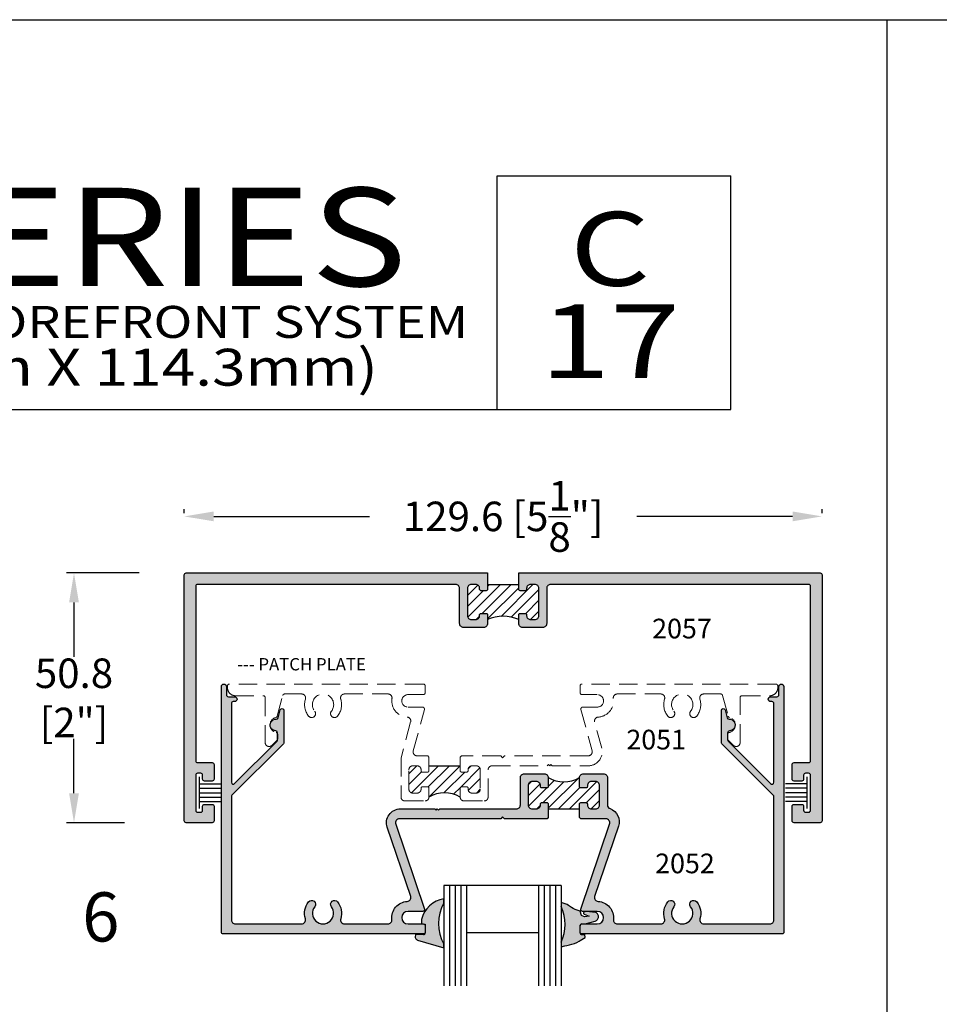
# Model space of a CAD drawing. Units: millimetres. Extents: x 2460 to 3326, y 1191 to 1471.
# Drawn here: x 3039 to 3114, y 1390 to 1471 of the extents above; entities that cross this region are included whole.
import ezdxf
from ezdxf.enums import TextEntityAlignment as Align

# ---------------------------------------------------------------- set-up
doc = ezdxf.new("R2010")
doc.units = ezdxf.units.MM
doc.linetypes.add('DASHED', pattern=[0.75, 0.5, -0.25])
for name, color, linetype in [('2', 4, 'Continuous'), ('3', 3, 'Continuous'), ('4', 4, 'Continuous'), ('5', 7, 'Continuous'), ('6', 7, 'Continuous'), ('DIE', 4, 'Continuous'), ('PDF_Geometry', 7, 'Continuous')]:
    doc.layers.add(name, color=color, linetype=linetype)
doc.styles.add('DIM', font='Simplex.shx', dxfattribs={"width": 0.9, "height": 2.4})
doc.styles.add('Discription Cali', font='calibrib.ttf', dxfattribs={"width": 1.2, "height": 3.5})
doc.styles.add('Page # Cali', font='calibrib.ttf', dxfattribs={"width": 1.25, "height": 6})
doc.styles.add('PART # DETAILS', font='Au102s01.shx', dxfattribs={"height": 2})
doc.styles.get("Standard").update_dxf_attribs({"font": 'arial.ttf'})
doc.styles.add('Title cali', font='calibrib.ttf', dxfattribs={"width": 1.2, "height": 7.5})
doc.dimstyles.new('DIM-1', dxfattribs={"dimtxt": 2.4, "dimasz": 2.4, "dimexe": 0.6, "dimexo": 5, "dimgap": 1.5, "dimtad": 0, "dimtih": 1, "dimtoh": 1, "dimdec": 1, "dimlfac": 2, "dimzin": 0, "dimdsep": 46, "dimtxsty": 'DIM', "dimcen": 1, "dimclre": 4, "dimclrt": 4, "dimadec": 0, "dimazin": 0, "dimtfac": 1, "dimtdec": 1, "dimtmove": 0, "dimatfit": 3, "dimfxl": 1, "dimtolj": 1, "dimtzin": 0, "dimarcsym": 0})
pattern_1 = [(45, (2905.91514, 1188.5325), (-0.4419417, 0.4419417), [])]

# ---------------------------------------------------------------- blocks, each defined once
blk = doc.blocks.new('W-S-1')
for p, q in [((0.35, 1.62), (0.35, -1.62)), ((0.35, 0.91), (2.56, 0.91)), ((0.35, 0.45), (2.56, 0.45)), ((0.35, 0), (2.56, 0)), ((0.35, -0.45), (2.56, -0.45)), ((0.35, -0.91), (2.56, -0.91))]:
    blk.add_line(p, q)
blk = doc.blocks.new('*D33')
at = {"layer": '4', "color": 4, "lineweight": -2, "transparency": 16777216}
for p, q in [((3049.012, 1425.558), (3043.105, 1425.558)), ((3043.705, 1423.158), (3043.705, 1418.726)), ((3043.705, 1407.638), (3043.705, 1412.069)), ((3047.82, 1405.238), (3043.105, 1405.238))]:
    blk.add_line(p, q, dxfattribs=at)
at = {"layer": '4', "color": 4, "transparency": 16777216}
for points in [[(3043.305, 1423.158), (3044.105, 1423.158), (3043.705, 1425.558)], [(3043.305, 1407.638), (3044.105, 1407.638), (3043.705, 1405.238)]]:
    blk.add_solid(points, dxfattribs=at)
at = {"layer": 'Defpoints', "color": 0, "transparency": 16777216}
for p in [(3054.012, 1425.558), (3043.705, 1405.238), (3052.82, 1405.238)]:
    blk.add_point(p, dxfattribs=at)
at = {"layer": '4', "color": 4, "transparency": 16777216, "insert": (3043.705, 1415.398), "char_height": 2.4, "attachment_point": 5, "style": 'DIM'}
blk.add_mtext('\\A1;50.8 [2"]', dxfattribs=at)
blk = doc.blocks.new('*D32')
at = {"color": 4, "lineweight": -2, "transparency": 16777216}
for p, q in [((3052.668, 1430.406), (3052.668, 1430.756)), ((3104.517, 1430.406), (3104.517, 1430.756)), ((3055.068, 1430.156), (3067.733, 1430.156)), ((3102.117, 1430.156), (3089.453, 1430.156))]:
    blk.add_line(p, q, dxfattribs=at)
at = {"color": 4, "transparency": 16777216}
for points in [[(3055.068, 1430.556), (3055.068, 1429.756), (3052.668, 1430.156)], [(3102.117, 1430.556), (3102.117, 1429.756), (3104.517, 1430.156)]]:
    blk.add_solid(points, dxfattribs=at)
at = {"layer": 'Defpoints', "color": 0, "transparency": 16777216}
for p in [(3104.517, 1430.156), (3052.668, 1425.406), (3104.517, 1425.406)]:
    blk.add_point(p, dxfattribs=at)
at = {"color": 4, "transparency": 16777216, "insert": (3078.593, 1430.156), "char_height": 2.4, "attachment_point": 5, "style": 'DIM'}
blk.add_mtext('\\A1;129.6 [5{\\H1x;\\S1/8;}"]', dxfattribs=at)

msp = doc.modelspace()

# ---------------------------------------------------------------- hatches: boundary and pattern name
at = {"layer": '2', "transparency": 33554687}
h = msp.add_hatch(color=256, dxfattribs=at)
h.dxf.hatch_style = 1
h.paths.add_polyline_path([(3077.323, 1425.558), (3052.82, 1425.558, 0.414214), (3052.668, 1425.406), (3052.668, 1405.39, 0.414214), (3052.82, 1405.238), (3054.944, 1405.238, 0.414214), (3055.096, 1405.39), (3055.096, 1406.584, 0.414214), (3054.944, 1406.736), (3054.316, 1406.736, 0.414214), (3054.164, 1406.584), (3054.164, 1406.254, -0.414214), (3054.012, 1406.102), (3053.756, 1406.102, -0.414214), (3053.604, 1406.254), (3053.604, 1409.118, -0.414214), (3053.756, 1409.27), (3054.012, 1409.27, -0.414214), (3054.164, 1409.118), (3054.164, 1408.788, 0.414214), (3054.316, 1408.636), (3054.944, 1408.636, 0.414214), (3055.096, 1408.788), (3055.096, 1409.982, 0.414214), (3054.944, 1410.134), (3053.756, 1410.134, -0.414214), (3053.604, 1410.286), (3053.604, 1424.47, -0.414214), (3053.756, 1424.622), (3074.733, 1424.622, -0.414214), (3075.053, 1424.302), (3075.053, 1421.442, 0.414214), (3075.373, 1421.122), (3077.003, 1421.122, 0.414214), (3077.323, 1421.442), (3077.323, 1422.17, 0.414214), (3077.223, 1422.27), (3076.783, 1422.27, 0.414214), (3076.683, 1422.17), (3076.683, 1422.082, -0.414214), (3076.363, 1421.762), (3076.013, 1421.762, -0.414214), (3075.693, 1422.082), (3075.693, 1424.302, -0.414214), (3076.013, 1424.622), (3076.363, 1424.622, -0.414214), (3076.683, 1424.302), (3076.683, 1424.214, 0.414214), (3076.783, 1424.114), (3077.223, 1424.114, 0.414214), (3077.323, 1424.214)])
h.paths.add_polyline_path([(3104.517, 1425.406, 0.414214), (3104.365, 1425.558), (3079.863, 1425.558), (3079.863, 1424.214, 0.414214), (3079.963, 1424.114), (3080.403, 1424.114, 0.414214), (3080.503, 1424.214), (3080.503, 1424.302, -0.414214), (3080.823, 1424.622), (3081.173, 1424.622, -0.414214), (3081.493, 1424.302), (3081.493, 1422.082, -0.414214), (3081.173, 1421.762), (3080.823, 1421.762, -0.414214), (3080.503, 1422.082), (3080.503, 1422.17, 0.414214), (3080.403, 1422.27), (3079.963, 1422.27, 0.414214), (3079.863, 1422.17), (3079.863, 1421.442, 0.414214), (3080.183, 1421.122), (3081.813, 1421.122, 0.414214), (3082.133, 1421.442), (3082.133, 1424.302, -0.414214), (3082.453, 1424.622), (3103.429, 1424.622, -0.414214), (3103.581, 1424.47), (3103.581, 1410.286, -0.414214), (3103.429, 1410.134), (3102.241, 1410.134, 0.414214), (3102.089, 1409.982), (3102.089, 1408.788, 0.414214), (3102.241, 1408.636), (3102.869, 1408.636, 0.414214), (3103.021, 1408.788), (3103.021, 1409.118, -0.414214), (3103.173, 1409.27), (3103.429, 1409.27, -0.414214), (3103.581, 1409.118), (3103.581, 1406.254, -0.414214), (3103.429, 1406.102), (3103.173, 1406.102, -0.414214), (3103.021, 1406.254), (3103.021, 1406.584, 0.414214), (3102.869, 1406.736), (3102.241, 1406.736, 0.414214), (3102.089, 1406.584), (3102.089, 1405.39, 0.414214), (3102.241, 1405.238), (3104.365, 1405.238, 0.414214), (3104.517, 1405.39)])
h = msp.add_hatch(dxfattribs=at)
h.set_pattern_fill('ANSI31', scale=5)
h.set_pattern_definition(pattern_1)
h.paths.add_polyline_path([(3081.493, 1424.302, 0.414214), (3081.173, 1424.622), (3080.823, 1424.622, 0.414214), (3080.503, 1424.302), (3080.503, 1424.214, -0.414214), (3080.403, 1424.114), (3079.963, 1424.114, -0.414214), (3079.863, 1424.214), (3079.863, 1424.622), (3078.593, 1424.622), (3077.323, 1424.622), (3077.323, 1424.214, -0.414214), (3077.223, 1424.114), (3076.783, 1424.114, -0.414214), (3076.683, 1424.214), (3076.683, 1424.302, 0.414214), (3076.363, 1424.622), (3076.013, 1424.622, 0.414214), (3075.693, 1424.302), (3075.693, 1422.082, 0.414214), (3076.013, 1421.762), (3076.363, 1421.762, 0.414214), (3076.683, 1422.082), (3076.683, 1422.17, -0.414214), (3076.783, 1422.27), (3077.223, 1422.27, -0.414214), (3077.323, 1422.17), (3077.323, 1421.762, -0.211785), (3079.863, 1421.762), (3079.863, 1422.17, -0.414214), (3079.963, 1422.27), (3080.403, 1422.27, -0.414214), (3080.503, 1422.17), (3080.503, 1422.082, 0.414214), (3080.823, 1421.762), (3081.173, 1421.762, 0.414214), (3081.493, 1422.082)])
h = msp.add_hatch(color=256, dxfattribs=at)
h.dxf.hatch_style = 1
h.paths.add_polyline_path([(3082.262, 1406.778, 0.414214), (3082.162, 1406.878), (3081.722, 1406.878, 0.414214), (3081.622, 1406.778), (3081.622, 1406.69, -0.414214), (3081.302, 1406.37), (3080.952, 1406.37, -0.414214), (3080.632, 1406.69), (3080.632, 1408.27, -0.414214), (3080.952, 1408.59), (3081.302, 1408.59, -0.414214), (3081.622, 1408.27), (3081.622, 1408.182, 0.414214), (3081.722, 1408.082), (3082.162, 1408.082, 0.414214), (3082.262, 1408.182), (3082.262, 1408.91, 0.414214), (3081.942, 1409.23), (3080.312, 1409.23, 0.414214), (3079.992, 1408.91), (3079.992, 1406.69, -0.414214), (3079.672, 1406.37), (3073.437, 1406.37), (3073.337, 1406.27), (3073.237, 1406.37), (3073.137, 1406.27), (3073.037, 1406.37), (3070.243, 1406.37, 0.513845), (3069.171, 1404.874), (3071.086, 1399.243, -0.477564), (3070.793, 1398.84, 0.433217), (3069.549, 1397.371, -0.448278), (3069.231, 1397.014), (3065.693, 1397.014, -0.505971), (3065.388, 1397.429, 0.247419), (3065.133, 1398.809, 1), (3064.631, 1398.413, -2.061046), (3063.273, 1398.413, 1), (3062.771, 1398.809, 0.247419), (3062.516, 1397.429, -0.505971), (3062.211, 1397.014), (3056.824, 1397.014, -0.414214), (3056.504, 1397.334), (3056.504, 1407.381, -0.198912), (3056.549, 1407.488), (3060.726, 1411.665, 0.198912), (3060.77, 1411.773), (3060.77, 1414.389, 0.876976), (3060.471, 1414.428), (3060.297, 1413.778, -0.348485), (3060.145, 1413.666, 1.000224), (3060.115, 1412.714, -0.404915), (3060.262, 1412.562), (3060.262, 1412.452, -0.040622), (3060.264, 1412.428), (3060.264, 1412.077, -0.040622), (3060.262, 1412.052), (3060.262, 1411.983, -0.198912), (3060.218, 1411.875), (3056.764, 1408.421, -0.668179), (3056.504, 1408.529), (3056.504, 1414.938, -0.414214), (3056.656, 1415.09), (3056.762, 1415.09, 1), (3056.762, 1415.486), (3056.252, 1415.486, -0.414214), (3056.1, 1415.638), (3056.1, 1416.318, 1), (3055.692, 1416.318), (3055.692, 1396.354, 0.414214), (3055.844, 1396.202), (3072.1, 1396.202, 0.414214), (3072.252, 1396.354), (3072.252, 1396.862, 0.414214), (3072.1, 1397.014), (3070.86, 1397.014, -1), (3070.86, 1398.03), (3072.054, 1398.03, 0.493145), (3072.201, 1398.221), (3069.863, 1405.136, -0.513256), (3070.167, 1405.558), (3078.4, 1405.558), (3078.552, 1405.71), (3078.704, 1405.558), (3082.162, 1405.558), (3082.262, 1405.658)])
h = msp.add_hatch(color=256, dxfattribs=at)
h.dxf.hatch_style = 1
h.paths.add_polyline_path([(3087.963, 1404.962, 0.407219), (3087.281, 1406.39, -0.31455), (3087.072, 1406.69), (3087.072, 1408.91, 0.414214), (3086.752, 1409.23), (3085.122, 1409.23, 0.414214), (3084.802, 1408.91), (3084.802, 1408.182, 0.414214), (3084.902, 1408.082), (3085.342, 1408.082, 0.414214), (3085.442, 1408.182), (3085.442, 1408.27, -0.414214), (3085.762, 1408.59), (3086.112, 1408.59, -0.414214), (3086.432, 1408.27), (3086.432, 1406.69, -0.414214), (3086.112, 1406.37), (3085.762, 1406.37, -0.414214), (3085.442, 1406.69), (3085.442, 1406.778, 0.414214), (3085.342, 1406.878), (3084.902, 1406.878, 0.414214), (3084.802, 1406.778), (3084.802, 1405.658), (3084.902, 1405.558), (3086.937, 1405.558, -0.513256), (3087.241, 1405.136), (3084.903, 1398.221, 0.493145), (3085.05, 1398.03), (3086.244, 1398.03, -1), (3086.244, 1397.014), (3085.275, 1397.014), (3085.268, 1397.012), (3085.114, 1397.012), (3084.988, 1397.011, 0.390967), (3084.848, 1396.86), (3084.852, 1396.354, 0.414214), (3085.004, 1396.202), (3101.26, 1396.202, 0.414214), (3101.412, 1396.354), (3101.412, 1416.318, 1), (3101.004, 1416.318), (3101.004, 1415.638, -0.414214), (3100.852, 1415.486), (3100.342, 1415.486, 1), (3100.342, 1415.09), (3100.448, 1415.09, -0.414214), (3100.6, 1414.938), (3100.6, 1408.529, -0.668179), (3100.34, 1408.421), (3096.886, 1411.875, -0.198912), (3096.842, 1411.983), (3096.842, 1412.562, -0.404915), (3096.989, 1412.714, 1.000224), (3096.959, 1413.666, -0.348485), (3096.807, 1413.778), (3096.633, 1414.428, 0.876976), (3096.334, 1414.389), (3096.334, 1411.773, 0.198912), (3096.378, 1411.665), (3100.555, 1407.488, -0.198912), (3100.6, 1407.381), (3100.6, 1397.334, -0.414214), (3100.28, 1397.014), (3094.893, 1397.014, -0.505971), (3094.588, 1397.429, 0.247419), (3094.333, 1398.809, 1), (3093.831, 1398.413, -2.061046), (3092.473, 1398.413, 1), (3091.971, 1398.809, 0.247419), (3091.716, 1397.429, -0.505971), (3091.411, 1397.014), (3087.873, 1397.014, -0.448278), (3087.555, 1397.371, 0.433217), (3086.311, 1398.84, -0.477564), (3086.018, 1399.243)])
h = msp.add_hatch(dxfattribs=at)
h.set_pattern_fill('ANSI31', scale=5)
h.set_pattern_definition(pattern_1)
h.paths.add_polyline_path([(3076.73, 1409.553, 0.414214), (3076.41, 1409.873), (3076.06, 1409.873, 0.414214), (3075.74, 1409.553), (3075.74, 1409.465, -0.414214), (3075.64, 1409.365), (3075.2, 1409.365, -0.414214), (3075.1, 1409.465), (3075.1, 1409.873), (3072.56, 1409.873), (3072.56, 1409.465, -0.414214), (3072.46, 1409.365), (3072.02, 1409.365, -0.414214), (3071.92, 1409.465), (3071.92, 1409.553, 0.414214), (3071.6, 1409.873), (3071.25, 1409.873, 0.414214), (3070.93, 1409.553), (3070.93, 1407.973, 0.414214), (3071.25, 1407.653), (3071.6, 1407.653, 0.414214), (3071.92, 1407.973), (3071.92, 1408.061, -0.414214), (3072.02, 1408.161), (3072.46, 1408.161, -0.414214), (3072.56, 1408.061), (3072.56, 1407.333, -0.260926), (3075.1, 1407.333), (3075.1, 1408.061, -0.414214), (3075.2, 1408.161), (3075.64, 1408.161, -0.414214), (3075.74, 1408.061), (3075.74, 1407.973, 0.414214), (3076.06, 1407.653), (3076.41, 1407.653, 0.414214), (3076.73, 1407.973)])
h = msp.add_hatch(dxfattribs=at)
h.set_pattern_fill('ANSI31', scale=5)
h.set_pattern_definition(pattern_1)
h.paths.add_polyline_path([(3086.432, 1408.27, 0.414214), (3086.112, 1408.59), (3085.762, 1408.59, 0.414214), (3085.442, 1408.27), (3085.442, 1408.182, -0.414214), (3085.342, 1408.082), (3084.902, 1408.082, -0.414214), (3084.802, 1408.182), (3084.802, 1408.91, -0.260926), (3082.262, 1408.91), (3082.262, 1408.182, -0.414214), (3082.162, 1408.082), (3081.722, 1408.082, -0.414214), (3081.622, 1408.182), (3081.622, 1408.27, 0.414214), (3081.302, 1408.59), (3080.952, 1408.59, 0.414214), (3080.632, 1408.27), (3080.632, 1406.69, 0.414214), (3080.952, 1406.37), (3081.302, 1406.37, 0.414214), (3081.622, 1406.69), (3081.622, 1406.778, -0.414214), (3081.722, 1406.878), (3082.162, 1406.878, -0.414214), (3082.262, 1406.778), (3082.262, 1406.37), (3083.532, 1406.37), (3084.802, 1406.37), (3084.802, 1406.778, -0.414214), (3084.902, 1406.878), (3085.342, 1406.878, -0.414214), (3085.442, 1406.778), (3085.442, 1406.69, 0.414214), (3085.762, 1406.37), (3086.112, 1406.37, 0.414214), (3086.432, 1406.69)])
h = msp.add_hatch(color=6, dxfattribs=at)
h.dxf.hatch_style = 1
h.paths.add_polyline_path([(3086.075, 1397.236), (3086.129, 1397.26), (3086.182, 1397.292), (3086.227, 1397.333), (3086.266, 1397.379), (3086.296, 1397.431), (3086.318, 1397.488), (3086.332, 1397.546), (3086.336, 1397.606), (3086.331, 1397.667), (3086.317, 1397.725), (3086.293, 1397.781), (3086.259, 1397.832), (3086.22, 1397.879), (3086.172, 1397.918), (3086.122, 1397.948), (3085.355, 1398.029, 0.135412), (3085.148, 1397.956, 0.472094), (3085.187, 1397.796), (3085.594, 1397.637), (3085.217, 1397.595), (3084.953, 1397.701), (3084.866, 1398.062), (3084.605, 1398.12), (3084.447, 1398.19), (3084.29, 1398.267), (3084.139, 1398.354), (3083.995, 1398.45), (3083.902, 1398.523), (3083.805, 1398.589), (3083.311, 1398.75), (3083.311, 1398.637), (3083.312, 1398.419, -0.217385), (3083.312, 1395.523), (3083.311, 1395.422), (3083.311, 1395.15), (3083.597, 1395.23), (3083.767, 1395.26), (3083.976, 1395.307), (3084.187, 1395.361), (3084.392, 1395.423), (3084.595, 1395.494), (3084.76, 1395.598), (3084.861, 1395.665), (3085.254, 1395.916), (3085.228, 1396.147), (3085, 1396.147, -0.414214), (3084.848, 1396.299), (3084.852, 1396.862, -0.414214), (3085.004, 1397.014), (3085.275, 1397.014)])
h.paths.add_polyline_path([(3073.773, 1398.718), (3073.773, 1399.06, 0.29471), (3071.952, 1397.377), (3071.947, 1397.048), (3072.264, 1397.001), (3072.263, 1396.295, -0.409688), (3072.112, 1396.142), (3071.455, 1396.142), (3071.449, 1395.945), (3071.45, 1395.896), (3071.464, 1395.849), (3071.486, 1395.808), (3071.513, 1395.771), (3071.55, 1395.739), (3071.59, 1395.714), (3071.636, 1395.7), (3073.773, 1395.079), (3073.773, 1395.354, -0.252685)])

# ---------------------------------------------------------------- linework, layer by layer
at = {"transparency": 33554687}
for p in [(2893.315, 1470.553), (3109.815, 1190.553)]:
    msp.add_line(p, (3109.815, 1470.553), dxfattribs=at)
for p, q in [((3109.815, 1190.553), (3109.815, 1470.553)), ((3109.815, 1470.553), (3326.315, 1470.553))]:
    msp.add_line(p, q)
at = {"lineweight": -3, "transparency": 33554687}
msp.add_line((3072.56, 1409.873), (3075.1, 1409.873), dxfattribs=at)
at = {"color": 4, "linetype": 'DASHED', "lineweight": 13, "ltscale": 3, "transparency": 33554687}
msp.add_lwpolyline([(3076.73, 1407.973, -0.414214), (3076.41, 1407.653), (3076.06, 1407.653, -0.414214), (3075.74, 1407.973), (3075.74, 1408.061, 0.414214), (3075.64, 1408.161), (3075.2, 1408.161, 0.414214), (3075.1, 1408.061), (3075.1, 1407.333, 0.414214), (3075.42, 1407.013), (3077.05, 1407.013, 0.414214), (3077.37, 1407.333), (3077.37, 1409.553, -0.414214), (3077.69, 1409.873), (3082.175, 1409.873), (3082.275, 1409.973), (3082.375, 1409.873), (3082.475, 1409.973), (3082.575, 1409.873), (3085.51, 1409.873, 0.493145), (3086.603, 1411.298), (3086.03, 1413.438, -0.475911), (3086.318, 1413.835, 0.441984), (3087.549, 1415.35, -0.458772), (3087.862, 1415.713), (3091.411, 1415.713, -0.505971), (3091.716, 1415.297, 0.247419), (3091.971, 1413.918, 1), (3092.473, 1414.314, -2.061046), (3093.831, 1414.314, 1), (3094.333, 1413.918, 0.247419), (3094.588, 1415.297, -0.505971), (3094.893, 1415.713), (3096.287, 1415.713, -0.339454), (3096.434, 1415.6), (3096.887, 1413.909, 0.270688), (3096.996, 1413.801, -0.797918), (3096.962, 1412.577, 0.357869), (3096.84, 1412.428), (3096.84, 1412.077, 0.198912), (3096.884, 1411.97), (3097.317, 1411.537, 0.198912), (3097.54, 1411.445, 0.414214), (3097.856, 1411.761), (3097.856, 1415.421, -0.414214), (3098.008, 1415.573), (3100.288, 1415.573, 0.414214), (3100.916, 1416.201), (3100.916, 1416.373, 0.414214), (3100.764, 1416.525), (3085.004, 1416.525, 0.414214), (3084.852, 1416.373), (3084.852, 1415.813, 0.414214), (3085.004, 1415.661), (3086.244, 1415.661, -1), (3086.244, 1414.645), (3085.064, 1414.645, 0.493145), (3084.917, 1414.454), (3085.819, 1411.088, -0.493145), (3085.51, 1410.685), (3078.704, 1410.685), (3078.552, 1410.533), (3078.4, 1410.685), (3075.2, 1410.685), (3075.1, 1410.585), (3075.1, 1409.465, 0.414214), (3075.2, 1409.365), (3075.64, 1409.365, 0.414214), (3075.74, 1409.465), (3075.74, 1409.553, -0.414214), (3076.06, 1409.873), (3076.41, 1409.873, -0.414214), (3076.73, 1409.553)], format="xyb", close=True, dxfattribs=at)
at = {"color": 7, "transparency": 33554687}
for centre, radius, start, end in [((3078.593, 1418.898), 3.133, 66.08459, 113.91541), ((3073.83, 1405.065), 2.599, 60.75223, 119.24777)]:
    msp.add_arc(centre, radius, start, end, dxfattribs=at)
at = {"transparency": 33554687}
msp.add_arc((3083.532, 1411.178), 2.599, 240.75223, 299.24777, dxfattribs=at)
at = {"layer": '3', "transparency": 33554687}
for p, q in [((3083.311, 1400.137), (3073.773, 1400.137)), ((3073.773, 1400.137), (3073.773, 1391.973)), ((3074.234, 1400.137), (3074.234, 1391.973)), ((3074.695, 1400.137), (3074.695, 1391.973)), ((3075.156, 1400.137), (3075.156, 1391.973)), ((3075.617, 1400.137), (3075.617, 1391.973)), ((3081.467, 1400.137), (3081.467, 1391.973)), ((3081.928, 1400.137), (3081.928, 1391.973)), ((3082.389, 1400.137), (3082.389, 1391.973)), ((3082.85, 1400.137), (3082.85, 1391.973)), ((3083.311, 1400.137), (3083.311, 1391.973)), ((3081.467, 1396.295), (3075.617, 1396.295))]:
    msp.add_line(p, q, dxfattribs=at)
at = {"layer": '4', "color": 6, "transparency": 33554687}
for p, q in [((3083.311, 1398.751), (3083.312, 1398.419)), ((3085, 1396.147), (3085.228, 1396.147))]:
    msp.add_line(p, q, dxfattribs=at)
for centre, radius, start, end in [((3074.166, 1396.808), 2.286, 99.88737, 165.58138), ((3080.139, 1396.971), 3.488, 335.46303, 24.52085), ((3085.233, 1397.892), 0.107, 143.09509, 244.18203), ((3085.382, 1397.617), 0.412, 93.75718, 124.60364)]:
    msp.add_arc(centre, radius, start, end, dxfattribs=at)
at = {"layer": '5', "color": 1, "transparency": 33554687}
for p, q in [((3078.115, 1457.853), (3097.115, 1457.853)), ((3078.115, 1438.853), (3078.115, 1457.853)), ((2988.315, 1438.853), (3097.115, 1438.853))]:
    msp.add_line(p, q, dxfattribs=at)
at = {"layer": '6', "color": 1, "transparency": 33554687}
msp.add_line((3097.115, 1438.853), (3097.115, 1457.853), dxfattribs=at)
at = {"layer": 'DIE', "color": 7, "transparency": 33554687}
for p, q in [((3077.323, 1424.622), (3078.593, 1424.622)), ((3078.593, 1424.622), (3079.863, 1424.622)), ((3082.262, 1406.37), (3083.532, 1406.37)), ((3083.532, 1406.37), (3084.802, 1406.37))]:
    msp.add_line(p, q, dxfattribs=at)
at = {"layer": 'DIE', "transparency": 33554687}
msp.add_line((3059.564, 1411.445), (3059.564, 1411.445), dxfattribs=at)
at = {"layer": 'DIE', "color": 6, "transparency": 33554687}
msp.add_line((3084.848, 1396.299), (3084.848, 1396.86), dxfattribs=at)
at = {"layer": 'DIE', "color": 4, "transparency": 33554687}
for points in [[(3052.82, 1405.238, -0.414214), (3052.668, 1405.39), (3052.668, 1425.406, -0.414214), (3052.82, 1425.558), (3077.323, 1425.558), (3077.323, 1424.214, -0.414214), (3077.223, 1424.114), (3076.783, 1424.114, -0.414214), (3076.683, 1424.214), (3076.683, 1424.302, 0.414214), (3076.363, 1424.622), (3076.013, 1424.622, 0.414214), (3075.693, 1424.302), (3075.693, 1422.082, 0.414214), (3076.013, 1421.762), (3076.363, 1421.762, 0.414214), (3076.683, 1422.082), (3076.683, 1422.17, -0.414214), (3076.783, 1422.27), (3077.223, 1422.27, -0.414214), (3077.323, 1422.17), (3077.323, 1421.442, -0.414214), (3077.003, 1421.122), (3075.373, 1421.122, -0.414214), (3075.053, 1421.442), (3075.053, 1424.302, 0.414214), (3074.733, 1424.622), (3053.756, 1424.622, 0.414214), (3053.604, 1424.47), (3053.604, 1410.286, 0.414214), (3053.756, 1410.134), (3054.944, 1410.134, -0.414214), (3055.096, 1409.982), (3055.096, 1408.788, -0.414214), (3054.944, 1408.636), (3054.316, 1408.636, -0.414214), (3054.164, 1408.788), (3054.164, 1409.118, 0.414214), (3054.012, 1409.27), (3053.756, 1409.27, 0.414214), (3053.604, 1409.118), (3053.604, 1406.254, 0.414214), (3053.756, 1406.102), (3054.012, 1406.102, 0.414214), (3054.164, 1406.254), (3054.164, 1406.584, -0.414214), (3054.316, 1406.736), (3054.944, 1406.736, -0.414214), (3055.096, 1406.584), (3055.096, 1405.39, -0.414214), (3054.944, 1405.238)], [(3102.089, 1408.788), (3102.089, 1409.982, -0.414214), (3102.241, 1410.134), (3103.429, 1410.134, 0.414214), (3103.581, 1410.286), (3103.581, 1424.47, 0.414214), (3103.429, 1424.622), (3082.453, 1424.622, 0.414214), (3082.133, 1424.302), (3082.133, 1421.442, -0.414214), (3081.813, 1421.122), (3080.183, 1421.122, -0.414214), (3079.863, 1421.442), (3079.863, 1422.17, -0.414214), (3079.963, 1422.27), (3080.403, 1422.27, -0.414214), (3080.503, 1422.17), (3080.503, 1422.082, 0.414214), (3080.823, 1421.762), (3081.173, 1421.762, 0.414214), (3081.493, 1422.082), (3081.493, 1424.302, 0.414214), (3081.173, 1424.622), (3080.823, 1424.622, 0.414214), (3080.503, 1424.302), (3080.503, 1424.214, -0.414214), (3080.403, 1424.114), (3079.963, 1424.114, -0.414214), (3079.863, 1424.214), (3079.863, 1425.558), (3104.365, 1425.558, -0.414214), (3104.517, 1425.406), (3104.517, 1405.39, -0.414214), (3104.365, 1405.238), (3102.241, 1405.238, -0.414214), (3102.089, 1405.39), (3102.089, 1406.584, -0.414214), (3102.241, 1406.736), (3102.869, 1406.736, -0.414214), (3103.021, 1406.584), (3103.021, 1406.254, 0.414214), (3103.173, 1406.102), (3103.429, 1406.102, 0.414214), (3103.581, 1406.254), (3103.581, 1409.118, 0.414214), (3103.429, 1409.27), (3103.173, 1409.27, 0.414214), (3103.021, 1409.118), (3103.021, 1408.788, -0.414214), (3102.869, 1408.636), (3102.241, 1408.636, -0.414214)]]:
    msp.add_lwpolyline(points, format="xyb", close=True, dxfattribs=at)
at = {"layer": 'DIE', "transparency": 33554687}
for points in [[(3072.1, 1397.014, -0.414214), (3072.252, 1396.862), (3072.252, 1396.354, -0.414214), (3072.1, 1396.202), (3055.844, 1396.202, -0.414214), (3055.692, 1396.354), (3055.692, 1416.318, -1), (3056.1, 1416.318), (3056.1, 1415.638, 0.414214), (3056.252, 1415.486), (3056.762, 1415.486, -1), (3056.762, 1415.09), (3056.656, 1415.09, 0.414214), (3056.504, 1414.938), (3056.504, 1408.529, 0.668179), (3056.764, 1408.421), (3060.218, 1411.875, 0.198912), (3060.262, 1411.983), (3060.262, 1412.562, 0.404915), (3060.115, 1412.714, -1.000224), (3060.145, 1413.666, 0.348485), (3060.297, 1413.778), (3060.471, 1414.428, -0.876976), (3060.77, 1414.389), (3060.77, 1411.773, -0.198912), (3060.726, 1411.665), (3056.549, 1407.488, 0.198912), (3056.504, 1407.381), (3056.504, 1397.334, 0.414214), (3056.824, 1397.014), (3062.211, 1397.014, 0.505971), (3062.516, 1397.429, -0.247419), (3062.771, 1398.809, -1), (3063.273, 1398.413, 2.061046), (3064.631, 1398.413, -1), (3065.133, 1398.809, -0.247419), (3065.388, 1397.429, 0.505971), (3065.693, 1397.014), (3069.231, 1397.014, 0.448278), (3069.549, 1397.371, -0.433217), (3070.793, 1398.84, 0.477564), (3071.086, 1399.243), (3069.171, 1404.874, -0.513845), (3070.243, 1406.37), (3073.037, 1406.37), (3073.137, 1406.27), (3073.237, 1406.37), (3073.337, 1406.27), (3073.437, 1406.37), (3079.672, 1406.37, 0.414214), (3079.992, 1406.69), (3079.992, 1408.91, -0.414214), (3080.312, 1409.23), (3081.942, 1409.23, -0.414214), (3082.262, 1408.91), (3082.262, 1408.182, -0.414214), (3082.162, 1408.082), (3081.722, 1408.082, -0.414214), (3081.622, 1408.182), (3081.622, 1408.27, 0.414214), (3081.302, 1408.59), (3080.952, 1408.59, 0.414214), (3080.632, 1408.27), (3080.632, 1406.69, 0.414214), (3080.952, 1406.37), (3081.302, 1406.37, 0.414214), (3081.622, 1406.69), (3081.622, 1406.778, -0.414214), (3081.722, 1406.878), (3082.162, 1406.878, -0.414214), (3082.262, 1406.778), (3082.262, 1405.658), (3082.162, 1405.558), (3078.704, 1405.558), (3078.552, 1405.71), (3078.4, 1405.558), (3070.167, 1405.558, 0.513256), (3069.863, 1405.136), (3072.201, 1398.221, -0.493145), (3072.054, 1398.03), (3070.86, 1398.03, 1), (3070.86, 1397.014)], [(3093.831, 1398.413, -1), (3094.333, 1398.809, -0.247419), (3094.588, 1397.429, 0.505971), (3094.893, 1397.014), (3100.28, 1397.014, 0.414214), (3100.6, 1397.334), (3100.6, 1407.381, 0.198912), (3100.555, 1407.488), (3096.378, 1411.665, -0.198912), (3096.334, 1411.773), (3096.334, 1414.389, -0.876976), (3096.633, 1414.428), (3096.807, 1413.778, 0.348485), (3096.959, 1413.666, -1.000224), (3096.989, 1412.714, 0.404915), (3096.842, 1412.562), (3096.842, 1411.983, 0.198912), (3096.886, 1411.875), (3100.34, 1408.421, 0.668179), (3100.6, 1408.529), (3100.6, 1414.938, 0.414214), (3100.448, 1415.09), (3100.342, 1415.09, -1), (3100.342, 1415.486), (3100.852, 1415.486, 0.414214), (3101.004, 1415.638), (3101.004, 1416.318, -1), (3101.412, 1416.318), (3101.412, 1396.354, -0.414214), (3101.26, 1396.202), (3085.004, 1396.202, -0.414214), (3084.852, 1396.354), (3084.852, 1396.862, -0.414214), (3085.004, 1397.014), (3086.244, 1397.014, 1), (3086.244, 1398.03), (3085.05, 1398.03, -0.493145), (3084.903, 1398.221), (3087.241, 1405.136, 0.513256), (3086.937, 1405.558), (3084.902, 1405.558), (3084.802, 1405.658), (3084.802, 1406.778, -0.414214), (3084.902, 1406.878), (3085.342, 1406.878, -0.414214), (3085.442, 1406.778), (3085.442, 1406.69, 0.414214), (3085.762, 1406.37), (3086.112, 1406.37, 0.414214), (3086.432, 1406.69), (3086.432, 1408.27, 0.414214), (3086.112, 1408.59), (3085.762, 1408.59, 0.414214), (3085.442, 1408.27), (3085.442, 1408.182, -0.414214), (3085.342, 1408.082), (3084.902, 1408.082, -0.414214), (3084.802, 1408.182), (3084.802, 1408.91, -0.414214), (3085.122, 1409.23), (3086.752, 1409.23, -0.414214), (3087.072, 1408.91), (3087.072, 1406.69, 0.31455), (3087.281, 1406.39, -0.407219), (3087.963, 1404.962), (3086.018, 1399.243, 0.477564), (3086.311, 1398.84, -0.433217), (3087.555, 1397.371, 0.448278), (3087.873, 1397.014), (3091.411, 1397.014, 0.505971), (3091.716, 1397.429, -0.247419), (3091.971, 1398.809, -1), (3092.473, 1398.413, 2.061046)]]:
    msp.add_lwpolyline(points, format="xyb", close=True, dxfattribs=at)
at = {"layer": 'DIE', "color": 4, "linetype": 'DASHED', "lineweight": 13, "ltscale": 3, "transparency": 33554687}
msp.add_lwpolyline([(3071.25, 1407.653, -0.414214), (3070.93, 1407.973), (3070.93, 1409.553, -0.414214), (3071.25, 1409.873), (3071.6, 1409.873, -0.414214), (3071.92, 1409.553), (3071.92, 1409.465, 0.414214), (3072.02, 1409.365), (3072.46, 1409.365, 0.414214), (3072.56, 1409.465), (3072.56, 1410.585), (3072.46, 1410.685), (3071.594, 1410.685, -0.493145), (3071.285, 1411.088), (3072.187, 1414.454, 0.493145), (3072.04, 1414.645), (3070.86, 1414.645, -1), (3070.86, 1415.661), (3072.1, 1415.661, 0.414214), (3072.252, 1415.813), (3072.252, 1416.373, 0.414214), (3072.1, 1416.525), (3056.34, 1416.525, 0.414214), (3056.188, 1416.373), (3056.188, 1416.201, 0.414214), (3056.816, 1415.573), (3059.096, 1415.573, -0.414214), (3059.248, 1415.421), (3059.248, 1411.761, 0.414214), (3059.564, 1411.445, 0.198912), (3059.787, 1411.537), (3060.22, 1411.97, 0.198912), (3060.264, 1412.077), (3060.264, 1412.428, 0.357869), (3060.142, 1412.577, -0.797918), (3060.108, 1413.801, 0.270688), (3060.217, 1413.909), (3060.67, 1415.6, -0.339454), (3060.817, 1415.713), (3062.211, 1415.713, -0.505971), (3062.516, 1415.297, 0.247419), (3062.771, 1413.918, 1), (3063.273, 1414.314, -2.061046), (3064.631, 1414.314, 1), (3065.133, 1413.918, 0.247419), (3065.388, 1415.297, -0.505971), (3065.693, 1415.713), (3069.242, 1415.713, -0.458772), (3069.555, 1415.35, 0.441984), (3070.786, 1413.835, -0.475911), (3071.074, 1413.438), (3070.29, 1410.513), (3070.29, 1407.333, 0.414214), (3070.61, 1407.013), (3072.24, 1407.013, 0.414214), (3072.56, 1407.333), (3072.56, 1408.061, 0.414214), (3072.46, 1408.161), (3072.02, 1408.161, 0.414214), (3071.92, 1408.061), (3071.92, 1407.973, -0.414214), (3071.6, 1407.653)], format="xyb", close=True, dxfattribs=at)
at = {"layer": 'DIE', "color": 6, "transparency": 33554687}
for centre, radius, start, end in [((3085, 1396.86), 0.152, 90, 180), ((3085, 1396.86), 0.152, 94.58466, 177.2554), ((3072.11, 1396.295), 0.153, 269.27405, 359.93563), ((3085, 1396.299), 0.152, 180, 270)]:
    msp.add_arc(centre, radius, start, end, dxfattribs=at)
at = {"layer": 'PDF_Geometry', "color": 6, "lineweight": 25, "transparency": 33554687}
for p, q in [((3073.774, 1398.719), (3073.774, 1399.06)), ((3083.805, 1398.589), (3083.311, 1398.751)), ((3083.902, 1398.523), (3083.805, 1398.589)), ((3083.995, 1398.45), (3083.902, 1398.523)), ((3084.139, 1398.354), (3083.995, 1398.45)), ((3084.29, 1398.267), (3084.139, 1398.354)), ((3084.447, 1398.19), (3084.29, 1398.267)), ((3084.605, 1398.12), (3084.447, 1398.19)), ((3071.952, 1397.377), (3071.947, 1397.048)), ((3084.866, 1398.062), (3084.605, 1398.12)), ((3084.953, 1397.701), (3084.866, 1398.062)), ((3085.217, 1397.595), (3084.953, 1397.701)), ((3085.187, 1397.796), (3085.594, 1397.637)), ((3085.594, 1397.637), (3085.217, 1397.595)), ((3086.122, 1397.948), (3085.355, 1398.029)), ((3086.172, 1397.918), (3086.122, 1397.948)), ((3086.22, 1397.879), (3086.172, 1397.918)), ((3086.259, 1397.832), (3086.22, 1397.879)), ((3086.227, 1397.333), (3086.266, 1397.379)), ((3086.293, 1397.781), (3086.259, 1397.832)), ((3086.266, 1397.379), (3086.296, 1397.431)), ((3086.317, 1397.725), (3086.293, 1397.781)), ((3086.296, 1397.431), (3086.318, 1397.488)), ((3086.331, 1397.667), (3086.317, 1397.725)), ((3086.318, 1397.488), (3086.332, 1397.546)), ((3086.336, 1397.606), (3086.331, 1397.667)), ((3086.332, 1397.546), (3086.336, 1397.606)), ((3071.947, 1397.048), (3072.264, 1397.001)), ((3072.264, 1397.001), (3072.263, 1396.295)), ((3084.988, 1397.011), (3085.114, 1397.012)), ((3085.114, 1397.012), (3085.268, 1397.012)), ((3085.268, 1397.012), (3086.075, 1397.236)), ((3086.075, 1397.236), (3086.129, 1397.26)), ((3086.129, 1397.26), (3086.182, 1397.292)), ((3086.182, 1397.292), (3086.227, 1397.333)), ((3071.455, 1396.142), (3071.449, 1395.945)), ((3071.449, 1395.945), (3071.45, 1395.896)), ((3071.45, 1395.896), (3071.464, 1395.849)), ((3072.108, 1396.142), (3071.455, 1396.142)), ((3071.464, 1395.849), (3071.486, 1395.808)), ((3071.486, 1395.808), (3071.513, 1395.771)), ((3071.513, 1395.771), (3071.55, 1395.739)), ((3071.55, 1395.739), (3071.59, 1395.714)), ((3071.59, 1395.714), (3071.636, 1395.7)), ((3071.636, 1395.7), (3073.774, 1395.079)), ((3073.774, 1395.079), (3073.774, 1395.353))]:
    msp.add_line(p, q, dxfattribs=at)
msp.add_lwpolyline([(3083.312, 1395.523), (3083.311, 1395.15), (3083.597, 1395.23), (3083.767, 1395.26), (3083.976, 1395.307), (3084.187, 1395.361), (3084.392, 1395.423), (3084.595, 1395.494), (3084.76, 1395.598), (3084.861, 1395.665), (3085.254, 1395.916), (3085.228, 1396.147)], dxfattribs=at)
msp.add_arc((3076.889, 1397.036), 3.541, 151.6235, 208.3765, dxfattribs=at)

# ---------------------------------------------------------------- block references
at = {"transparency": 33554687, "xscale": 0.8, "yscale": 0.8, "zscale": 0.8}
msp.add_blockref('W-S-1', (3053.604, 1407.686), dxfattribs=at)
at = {"transparency": 33554687, "xscale": 0.8, "yscale": 0.8, "zscale": 0.8, "rotation": 180}
msp.add_blockref('W-S-1', (3103.581, 1407.686), dxfattribs=at)

# ---------------------------------------------------------------- texts
at = {"transparency": 33554687}
for s, height, style, width, p in [('2050 SERIES', 8, 'Title cali', 1.2, (2995.562, 1446.383)), ('C', 6, 'Page # Cali', 1.25, (3084.014, 1447.041)), ('THERMALLY BROKEN STOREFRONT SYSTEM', 2.6, 'Discription Cali', 1.2, (2988.978, 1443.863)), ('17', 6, 'Page # Cali', 1.25, (3081.616, 1439.525)), ('2" X 4 1/2" (50.8mm X 114.3mm)', 3, 'Discription Cali', 1.2, (2995.374, 1439.851))]:
    msp.add_text(s, height=height, dxfattribs=dict(at, style=style, width=width)).set_placement(p, align=Align.BOTTOM_LEFT)
at = {"transparency": 33554687, "style": 'PART # DETAILS'}
msp.add_text('6', height=4, dxfattribs=at).set_placement((3044.37, 1394.333), align=Align.BOTTOM_LEFT)
at = {"color": 7, "transparency": 33554687, "insert": (3056.972, 1418.632), "char_height": 1, "attachment_point": 1}
msp.add_mtext_dynamic_manual_height_columns('--- PATCH PLATE', width=15.67022, gutter_width=10, heights=[1.503], dxfattribs=at)
at = {"layer": '4', "color": 7, "transparency": 33554687, "style": 'PART # DETAILS'}
for s, p in [('2057', (3093.13, 1420.233)), ('2051', (3091.034, 1411.203)), ('2052', (3093.373, 1401.133))]:
    msp.add_text(s, height=1.6, dxfattribs=at).set_placement(p, align=Align.CENTER)

# ---------------------------------------------------------------- dimensions: what is measured, and where the dimension line sits
at = {"color": 0, "transparency": 33554687}
dim = msp.add_linear_dim(base=(3104.517, 1430.156), p1=(3052.668, 1425.406), p2=(3104.517, 1425.406), dimstyle='DIM-1', override={"dimlfac": 2.5, "dimclrd": 4}, dxfattribs=at)
dim.commit()
dim.dimension.update_dxf_attribs({"geometry": '*D32', "text_midpoint": (3078.593, 1430.156)})
at = {"layer": '4', "transparency": 33554687}
dim = msp.add_linear_dim(base=(3043.705, 1405.238), p1=(3054.012, 1425.558), p2=(3052.82, 1405.238), angle=90, dimstyle='DIM-1', override={"dimlfac": 2.5, "dimclrd": 4}, dxfattribs=at)
dim.commit()
dim.dimension.update_dxf_attribs({"geometry": '*D33', "text_midpoint": (3043.705, 1415.398), "dimtype": 160})

doc.saveas('drawing.dxf')
